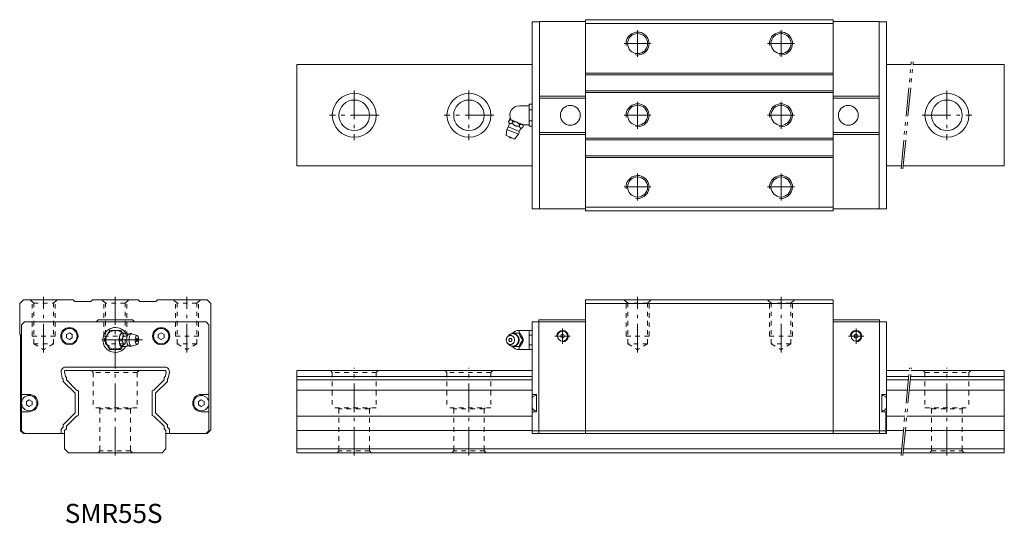
# Model space of a CAD drawing. Units: inches. Extents: x -50 to 465, y -37 to 226.
import ezdxf

# ---------------------------------------------------------------- set-up
doc = ezdxf.new("R2010")
doc.units = ezdxf.units.IN
for name, pattern in [('CENTER', [22.8, 15, -3, 1.8, -3]), ('DASHED', [4.8, 2.4, -2.4]), ('PHANTOM', [27.6, 15, -3, 1.8, -3, 1.8, -3])]:
    doc.linetypes.add(name, pattern=pattern)
doc.layers.add('Unnamed [1]', color=89, linetype='Continuous', lineweight=0)
doc.styles.add('CK_TEXT_STYLE_0141', font='Smooth', dxfattribs={"width": 0.75, "height": 10})

msp = doc.modelspace()

# ---------------------------------------------------------------- linework, layer by layer
at = {"layer": 'Unnamed [1]', "color": 4, "linetype": 'Continuous', "lineweight": 0}
for p, q in [((218, 225.4), (221.9, 225.4)), ((218, 127.6), (218, 225.4)), ((218.3, 225.4), (220.4, 225.4)), ((221.9, 225.5), (245.95, 225.5)), ((221.9, 127.5), (221.9, 225.5)), ((245.95, 226.5), (245.95, 126.5)), ((245.95, 226.5), (375.45, 226.5)), ((245.95, 224.5), (375.45, 224.5)), ((375.45, 226.5), (375.45, 126.5)), ((399.5, 225.5), (375.45, 225.5)), ((399.5, 127.5), (399.5, 225.5)), ((403.4, 225.4), (399.5, 225.4)), ((403.4, 127.6), (403.4, 225.4)), ((218, 203), (95, 203)), ((95, 150), (95, 203)), ((403.4, 203), (416.22, 203)), ((417.22, 203), (465, 203)), ((465, 150), (465, 203)), ((245.95, 198.5), (375.45, 198.5)), ((245.95, 197.7), (375.45, 197.7)), ((221.9, 186.5), (245.95, 186.5)), ((221.9, 185.5), (245.95, 185.5)), ((245.95, 189.3), (375.45, 189.3)), ((245.95, 188.5), (375.45, 188.5)), ((399.5, 186.5), (375.45, 186.5)), ((399.5, 185.5), (375.45, 185.5)), ((221.9, 167.5), (245.95, 167.5)), ((221.9, 166.5), (245.95, 166.5)), ((399.5, 167.5), (375.45, 167.5)), ((399.5, 166.5), (375.45, 166.5)), ((245.95, 164.5), (375.45, 164.5)), ((245.95, 163.7), (375.45, 163.7)), ((245.95, 155.3), (375.45, 155.3)), ((95, 150), (218, 150)), ((245.95, 154.5), (375.45, 154.5)), ((411.12, 150), (403.4, 150)), ((465, 150), (412.12, 150)), ((221.9, 127.6), (218, 127.6)), ((221.9, 127.5), (245.95, 127.5)), ((245.95, 128.5), (375.45, 128.5)), ((245.95, 126.5), (375.45, 126.5)), ((399.5, 127.5), (375.45, 127.5)), ((399.5, 127.6), (403.4, 127.6)), ((-48, 80), (-50, 78)), ((-50, 62), (-50, 78)), ((-48, 80), (-22, 80)), ((-22, 80), (-21.2, 79.2)), ((-12.8, 79.2), (-21.2, 79.2)), ((-12, 80), (-12.8, 79.2)), ((12, 80), (-12, 80)), ((12, 80), (12.8, 79.2)), ((12.8, 79.2), (21.2, 79.2)), ((22, 80), (21.2, 79.2)), ((48, 80), (22, 80)), ((48, 80), (50, 78)), ((50, 12), (50, 78)), ((245.95, 80), (375.45, 80)), ((245.95, 10.01), (245.95, 80)), ((245.95, 78), (375.45, 78)), ((375.45, 10.01), (375.45, 80)), ((-49, 67), (-47.5, 68.5)), ((-49, 11.5), (-49, 67)), ((-47.5, 68.5), (47.5, 68.5)), ((-10, 68.5), (-9, 69.5)), ((-9, 69.5), (9, 69.5)), ((9, 69.5), (10, 68.5)), ((47.5, 68.5), (49, 67)), ((49, 67), (49, 11.5)), ((218, 10.01), (218, 68.41)), ((218, 68.41), (221.6, 68.41)), ((221.6, 69.5), (221.6, 10.01)), ((221.6, 69.5), (245.95, 69.5)), ((221.6, 68.5), (245.95, 68.5)), ((399.8, 69.5), (375.45, 69.5)), ((375.45, 68.5), (399.8, 68.5)), ((399.8, 69.5), (399.8, 10.01)), ((403.4, 68.41), (399.8, 68.41)), ((403.4, 10.01), (403.4, 68.41)), ((-49.5, 61.5), (-50, 62)), ((-25.5, 61.87), (-24, 62.73)), ((-25.5, 61.87), (-25.5, 60.13)), ((-24, 62.73), (-22.5, 61.87)), ((-22.5, 61.87), (-22.5, 60.13)), ((22.5, 61.87), (24, 62.73)), ((22.5, 61.87), (22.5, 60.13)), ((24, 62.73), (25.5, 61.87)), ((25.5, 61.87), (25.5, 60.13)), ((-49.5, 11.5), (-49.5, 61.5)), ((-25.5, 60.13), (-24, 59.27)), ((-24, 59.27), (-22.5, 60.13)), ((22.5, 60.13), (24, 59.27)), ((24, 59.27), (25.5, 60.13)), ((-27.73, 39.09), (-28.26, 42.1)), ((-26.49, 42.41), (-26.06, 39.96)), ((26, 44.8), (-26, 44.8)), ((26, 43), (-26, 43)), ((26.2, 39.89), (26.64, 42.39)), ((27.73, 39.09), (28.27, 42.1)), ((218, 43), (95, 43)), ((95, 0), (95, 43)), ((403.4, 43), (415.25, 43)), ((416.26, 43), (465, 43)), ((465, 0), (465, 43)), ((-27.3, 38.65), (-27.73, 39.09)), ((-27.3, 37.35), (-27.3, 38.65)), ((-21.05, 31.1), (-27.3, 37.35)), ((-26.06, 39.96), (-25.5, 39.4)), ((-25.5, 39.4), (-25.5, 38.1)), ((-25.5, 38.1), (-20.2, 32.8)), ((25.5, 38.1), (20.2, 32.8)), ((21.05, 31.1), (27.3, 37.35)), ((26.06, 39.96), (25.5, 39.4)), ((25.5, 39.4), (25.5, 38.1)), ((27.3, 38.65), (27.73, 39.09)), ((27.3, 37.35), (27.3, 38.65)), ((218, 39.96), (95, 39.96)), ((218, 38.1), (95, 38.1)), ((403.4, 39.96), (414.96, 39.96)), ((403.4, 38.1), (414.78, 38.1)), ((415.79, 38.1), (465, 38.1)), ((415.97, 39.96), (465, 39.96)), ((-21.05, 20.9), (-21.05, 31.1)), ((-19.62, 32.64), (-20.2, 32.8)), ((-19.25, 19.84), (-19.25, 32.16)), ((19.25, 19.84), (19.25, 32.16)), ((19.62, 32.64), (20.2, 32.8)), ((21.05, 20.9), (21.05, 31.1)), ((218, 32.8), (95, 32.8)), ((403.4, 32.8), (414.27, 32.8)), ((415.28, 32.8), (465, 32.8)), ((-45, 30.5), (-48.9, 30.5)), ((-46.5, 26.87), (-45, 27.73)), ((-46.5, 26.87), (-46.5, 25.13)), ((-45, 27.73), (-43.5, 26.87)), ((-43.5, 26.87), (-43.5, 25.13)), ((43.5, 26.87), (45, 27.73)), ((43.5, 26.87), (43.5, 25.13)), ((45, 30.5), (49, 30.5)), ((45, 27.73), (46.5, 26.87)), ((46.5, 26.87), (46.5, 25.13)), ((218, 30.5), (220.4, 30.5)), ((218, 28), (218, 24)), ((220, 30), (220.4, 30)), ((220, 30), (220.4, 30)), ((220.4, 21.5), (220.4, 30.5)), ((401, 21.5), (401, 30.5)), ((401, 30.5), (403.4, 30.5)), ((401.4, 30), (401, 30)), ((-48.9, 21.5), (-45, 21.5)), ((-46.5, 25.13), (-45, 24.27)), ((-45, 24.27), (-43.5, 25.13)), ((-27.3, 14.65), (-21.05, 20.9)), ((27.3, 14.65), (21.05, 20.9)), ((43.5, 25.13), (45, 24.27)), ((45, 24.27), (46.5, 25.13)), ((49, 21.5), (45, 21.5)), ((218, 21.5), (220.4, 21.5)), ((220, 22), (220.4, 22)), ((401.4, 22), (401, 22)), ((401, 21.5), (403.4, 21.5)), ((403.1, 21.51), (403.1, 10.01)), ((-25.5, 13.9), (-20.2, 19.2)), ((-19.62, 19.36), (-20.2, 19.2)), ((19.62, 19.36), (20.2, 19.2)), ((25.5, 13.9), (20.2, 19.2)), ((218, 19.2), (95, 19.2)), ((403.4, 19.2), (412.96, 19.2)), ((413.97, 19.2), (465, 19.2)), ((-49.5, 11.5), (-48, 10)), ((-47.5, 10), (-49, 11.5)), ((-28.3, 12.35), (-27.3, 13.35)), ((-28.3, 10), (-28.3, 12.35)), ((-27.3, 13.35), (-27.3, 14.65)), ((-26.5, 11.6), (-25.5, 12.6)), ((-26.5, 2), (-26.5, 11.6)), ((-25.5, 12.6), (-25.5, 13.9)), ((25.5, 12.6), (25.5, 13.9)), ((26.5, 11.6), (25.5, 12.6)), ((26.5, 2), (26.5, 11.6)), ((27.3, 13.35), (27.3, 14.65)), ((28.3, 12.35), (27.3, 13.35)), ((28.3, 10), (28.3, 12.35)), ((49, 11.5), (47.5, 10)), ((50, 12), (48, 10)), ((218, 11.6), (95, 11.6)), ((218, 11.51), (403.4, 11.51)), ((403.4, 11.6), (412.23, 11.6)), ((413.24, 11.6), (465, 11.6)), ((-48, 10), (-26.5, 10)), ((26.5, 10), (48, 10)), ((218, 10.01), (403.4, 10.01)), ((-26.5, 2), (-24.5, 0)), ((24.5, 0), (-24.5, 0)), ((26.5, 2), (24.5, 0)), ((411.31, 2), (95, 2)), ((411.12, 0), (95, 0)), ((465, 0), (412.12, 0)), ((465, 2), (412.31, 2))]:
    msp.add_line(p, q, dxfattribs=at)
at = {"layer": 'Unnamed [1]', "color": 252, "linetype": 'CENTER', "lineweight": 0}
for p, q in [((273.2, 221), (273.2, 207)), ((348.2, 221), (348.2, 207)), ((266.2, 214), (280.2, 214)), ((341.2, 214), (355.2, 214)), ((125, 189.5), (125, 163.5)), ((185, 189.5), (185, 163.5)), ((435, 189.5), (435, 163.5)), ((273.2, 183.5), (273.2, 169.5)), ((348.2, 183.5), (348.2, 169.5)), ((138, 176.5), (112, 176.5)), ((198, 176.5), (172, 176.5)), ((266.2, 176.5), (280.2, 176.5)), ((341.2, 176.5), (355.2, 176.5)), ((422, 176.5), (448, 176.5)), ((273.2, 146), (273.2, 132)), ((348.2, 146), (348.2, 132)), ((266.2, 139), (280.2, 139)), ((341.2, 139), (355.2, 139)), ((-37.5, 52.4), (-37.5, 81.5)), ((0, -1.5), (0, 81.5)), ((37.5, 52.4), (37.5, 81.5)), ((273.2, 52.4), (273.2, 81.5)), ((348.2, 52.4), (348.2, 81.5)), ((233.95, 57.01), (233.95, 65.01)), ((387.45, 57.01), (387.45, 65.01)), ((8, 59), (-8, 59)), ((8, 59), (-8, 59)), ((8, 59), (14.24, 59)), ((237.95, 61.01), (229.95, 61.01)), ((383.45, 61.01), (391.45, 61.01)), ((125, -1.5), (125, 44.5)), ((185, -1.5), (185, 44.5)), ((435, -1.5), (435, 44.5))]:
    msp.add_line(p, q, dxfattribs=at)
at = {"layer": 'Unnamed [1]', "color": 252, "linetype": 'PHANTOM', "lineweight": 0}
for p, q in [((410.97, 148.5), (416.36, 204.5)), ((411.98, 148.5), (417.37, 204.5)), ((410.97, -1.5), (415.4, 44.5)), ((411.98, -1.5), (416.4, 44.5))]:
    msp.add_line(p, q, dxfattribs=at)
at = {"layer": 'Unnamed [1]', "color": 4, "linetype": 'Continuous', "lineweight": 0, "extrusion": (2.92311e-06, 0, 1)}
for p, q in [((216.51, 181.5, 0), (211.36, 181.5, 0)), ((216.51, 182.27, 0), (216.51, 170.73, 0)), ((216.51, 182.27, 0), (218, 182.27)), ((218, 182.27), (218, 170.73)), ((216.51, 179.39, 0), (218, 179.39)), ((205.66, 170.4, -0.2), (208.43, 169.25, -0.2)), ((205.71, 173.25, -0.2), (205.94, 173.8, -0.2)), ((207.12, 174.12, -0.2), (206.73, 174.29, -0.2)), ((207.12, 174.12, -0.2), (207.2, 174.09, -0.2)), ((209.89, 172.98, -0.2), (207.2, 174.09, -0.2)), ((207.58, 172.48, -0.2), (207.81, 173.03, -0.2)), ((209.89, 172.98, -0.2), (210.04, 172.92, -0.2)), ((212.73, 171.8, -0.2), (210.04, 172.92, -0.2)), ((211.31, 170.93, -0.2), (211.54, 171.48, -0.2)), ((212.73, 171.8, -0.2), (212.8, 171.77, -0.2)), ((213.2, 171.61, -0.2), (212.8, 171.77, -0.2)), ((213.18, 170.16, -0.2), (213.41, 170.71, -0.2)), ((216.51, 171.5, 0), (213.21, 171.5, 0)), ((216.51, 173.61, 0), (218, 173.61)), ((216.51, 170.73, 0), (218, 170.73)), ((204.5, 165.9, -0.2), (204.81, 169.13, -0.2)), ((204.5, 165.9, -0.2), (206.67, 165, -0.2)), ((204.81, 169.13, -0.2), (207.86, 167.87, -0.2)), ((206.67, 165, -0.2), (208.84, 164.1, -0.2)), ((207.86, 167.87, -0.2), (210.91, 166.6, -0.2)), ((208.43, 169.25, -0.2), (211.2, 168.11, -0.2)), ((210.91, 166.6, -0.2), (208.84, 164.1, -0.2)), ((-2.89, 63.99, -10.15), (-5.77, 59, -10.15)), ((2.9, 63.99, -10.16), (-2.89, 63.99, -10.16)), ((3.75, 62.5, -9.81), (2.9, 63.99, -10.16)), ((3.22, 62.5, 0), (3.31, 62.5, 0)), ((3.87, 62.5, 0), (3.31, 62.5, 0)), ((3.87, 62.5, 0), (5.51, 62.5, 0)), ((8.64, 62.27, 0), (11.45, 61.33, 0)), ((207.58, 62.5, 10.72), (211.31, 62.5, 10.72)), ((211.28, 64, 0), (211.28, 62.49, 3.58)), ((218, 64), (211.28, 64, 0)), ((211.31, 62.5, 10.72), (211.54, 62.5, 10.72)), ((216.51, 64, 0), (216.51, 54, 0)), ((218, 64), (218, 54)), ((-5.77, 59, -10.15), (-2.89, 54, -10.16)), ((2.22, 60.68, 0), (2.25, 60.82, 0)), ((2.25, 57.18, 0), (2.22, 57.32, 0)), ((3.09, 59, 0), (2.54, 59, 0)), ((11.45, 56.67, 0), (8.61, 55.72, 0)), ((204.7, 59, 10.72), (204.5, 59, 10.72)), ((205.06, 60.58, 10.72), (205.6, 61.22, 10.72)), ((205.6, 56.78, 10.72), (205.06, 57.42, 10.72)), ((212.73, 60.82, 10.72), (212.8, 60.68, 10.72)), ((212.8, 57.32, 10.72), (212.73, 57.18, 10.72)), ((213.18, 59, 10.72), (213.41, 59, 10.72)), ((218, 61.44, 4.36), (216.51, 61.44, 4.36)), ((-2.89, 54, -10.16), (2.89, 54, -10.15)), ((2.89, 54, -10.15), (3.75, 55.5, -9.81)), ((3.31, 55.5, 0), (3.22, 55.5, 0)), ((3.87, 55.5, 0), (3.31, 55.5, 0)), ((5.5, 55.5, 0), (3.87, 55.5, 0)), ((211.31, 55.5, 10.72), (207.58, 55.5, 10.72)), ((211.28, 54, 0), (211.28, 55.51, 3.58)), ((218, 54), (211.28, 54, 0)), ((211.31, 55.5, 10.72), (211.54, 55.5, 10.72)), ((218, 56.53, 4.35), (216.51, 56.53, 4.35))]:
    msp.add_line(p, q, dxfattribs=at)
at = {"layer": 'Unnamed [1]', "color": 252, "linetype": 'DASHED', "lineweight": 0}
for p, q in [((-42.65, 78.2), (-44.45, 80)), ((-43.5, 61), (-43.5, 79.05)), ((-42.65, 56.99), (-42.65, 78.2)), ((-42.65, 78.2), (-32.35, 78.2)), ((-32.35, 78.2), (-30.55, 80)), ((-32.35, 56.99), (-32.35, 78.2)), ((-31.5, 61), (-31.5, 79.05)), ((-5.15, 78.2), (-6.95, 80)), ((-6, 61), (-6, 79.05)), ((5.15, 78.2), (-5.15, 78.2)), ((-5.15, 56.99), (-5.15, 78.2)), ((5.15, 78.2), (6.95, 80)), ((5.15, 56.99), (5.15, 78.2)), ((6, 61), (6, 79.05)), ((32.35, 78.2), (30.55, 80)), ((31.5, 61), (31.5, 79.05)), ((42.65, 78.2), (32.35, 78.2)), ((32.35, 56.99), (32.35, 78.2)), ((42.65, 78.2), (44.45, 80)), ((42.65, 56.99), (42.65, 78.2)), ((43.5, 61), (43.5, 79.05)), ((268.05, 78.2), (266.25, 80)), ((267.2, 61), (267.2, 79.05)), ((278.35, 78.2), (268.05, 78.2)), ((268.05, 56.99), (268.05, 78.2)), ((278.35, 78.2), (280.15, 80)), ((278.35, 56.99), (278.35, 78.2)), ((279.2, 61), (279.2, 79.05)), ((343.05, 78.2), (341.25, 80)), ((342.2, 61), (342.2, 79.05)), ((353.35, 78.2), (343.05, 78.2)), ((343.05, 56.99), (343.05, 78.2)), ((353.35, 78.2), (355.15, 80)), ((353.35, 56.99), (353.35, 78.2)), ((354.2, 61), (354.2, 79.05)), ((-43.5, 61), (-31.5, 61)), ((-42.65, 56.99), (-37.5, 53.9)), ((-42.65, 56.99), (-32.35, 56.99)), ((-32.35, 56.99), (-37.5, 53.9)), ((6, 61), (-6, 61)), ((5.15, 56.99), (-5.15, 56.99)), ((-5.15, 56.99), (0, 53.9)), ((5.15, 56.99), (0, 53.9)), ((43.5, 61), (31.5, 61)), ((42.65, 56.99), (32.35, 56.99)), ((32.35, 56.99), (37.5, 53.9)), ((42.65, 56.99), (37.5, 53.9)), ((279.2, 61), (267.2, 61)), ((278.35, 56.99), (268.05, 56.99)), ((268.05, 56.99), (273.2, 53.9)), ((278.35, 56.99), (273.2, 53.9)), ((354.2, 61), (342.2, 61)), ((353.35, 56.99), (343.05, 56.99)), ((343.05, 56.99), (348.2, 53.9)), ((353.35, 56.99), (348.2, 53.9)), ((-11.5, 42), (-12.5, 43)), ((-11.5, 42), (-11.5, 23.5)), ((11.5, 42), (-11.5, 42)), ((11.5, 42), (12.5, 43)), ((11.5, 42), (11.5, 23.5)), ((113.5, 42), (112.5, 43)), ((113.5, 42), (113.5, 23.5)), ((136.5, 42), (113.5, 42)), ((136.5, 42), (137.5, 43)), ((136.5, 42), (136.5, 23.5)), ((173.5, 42), (172.5, 43)), ((173.5, 42), (173.5, 23.5)), ((196.5, 42), (173.5, 42)), ((196.5, 42), (197.5, 43)), ((196.5, 42), (196.5, 23.5)), ((423.5, 42), (422.5, 43)), ((423.5, 42), (423.5, 23.5)), ((423.5, 42), (446.5, 42)), ((446.5, 42), (447.5, 43)), ((446.5, 42), (446.5, 23.5)), ((11.5, 23.5), (-11.5, 23.5)), ((-8.5, 23.5), (-8, 23)), ((8, 23), (-8, 23)), ((-8, 23), (-8, 1)), ((8.5, 23.5), (8, 23)), ((8, 23), (8, 1)), ((136.5, 23.5), (113.5, 23.5)), ((116.5, 23.5), (117, 23)), ((133, 23), (117, 23)), ((117, 23), (117, 1)), ((133.5, 23.5), (133, 23)), ((133, 23), (133, 1)), ((196.5, 23.5), (173.5, 23.5)), ((176.5, 23.5), (177, 23)), ((193, 23), (177, 23)), ((177, 23), (177, 1)), ((193.5, 23.5), (193, 23)), ((193, 23), (193, 1)), ((423.5, 23.5), (446.5, 23.5)), ((426.5, 23.5), (427, 23)), ((427, 23), (443, 23)), ((427, 23), (427, 1)), ((443.5, 23.5), (443, 23)), ((443, 23), (443, 1)), ((-8, 1), (-9, 0)), ((8, 1), (-8, 1)), ((8, 1), (9, 0)), ((117, 1), (116, 0)), ((133, 1), (117, 1)), ((133, 1), (134, 0)), ((177, 1), (176, 0)), ((193, 1), (177, 1)), ((193, 1), (194, 0)), ((427, 1), (426, 0)), ((427, 1), (443, 1)), ((443, 1), (444, 0))]:
    msp.add_line(p, q, dxfattribs=at)
at = {"layer": 'Unnamed [1]', "color": 4, "linetype": 'Continuous', "lineweight": 0, "extrusion": (-2.92311e-06, 0, -1)}
for points, elevation in [([(-205.71, 173.25), (-205.74, 173.16), (-205.78, 173.07), (-205.81, 172.99), (-205.84, 172.9), (-205.88, 172.81), (-205.91, 172.73), (-205.95, 172.65), (-205.99, 172.57), (-206.03, 172.5), (-206.05, 172.45), (-206.08, 172.41), (-206.11, 172.37), (-206.14, 172.34), (-206.17, 172.3), (-206.2, 172.27), (-206.24, 172.24), (-206.27, 172.21), (-206.31, 172.19), (-206.35, 172.17), (-206.39, 172.16), (-206.43, 172.15), (-206.47, 172.14), (-206.52, 172.13), (-206.56, 172.13), (-206.61, 172.13), (-206.66, 172.13), (-206.71, 172.14), (-206.8, 172.16), (-206.89, 172.19), (-206.99, 172.22), (-207.09, 172.25), (-207.18, 172.29), (-207.28, 172.34), (-207.38, 172.38), (-207.48, 172.43), (-207.58, 172.48)], 0.2), ([(-207.81, 173.03), (-207.78, 173.12), (-207.74, 173.21), (-207.71, 173.29), (-207.68, 173.38), (-207.65, 173.47), (-207.61, 173.55), (-207.57, 173.63), (-207.53, 173.71), (-207.49, 173.78), (-207.47, 173.83), (-207.44, 173.87), (-207.41, 173.91), (-207.38, 173.94), (-207.35, 173.98), (-207.32, 174.01), (-207.28, 174.04), (-207.25, 174.06), (-207.21, 174.09), (-207.21, 174.09), (-207.21, 174.09), (-207.21, 174.09), (-207.21, 174.09), (-207.2, 174.09), (-207.2, 174.09), (-207.2, 174.09), (-207.2, 174.09), (-207.2, 174.09)], 0.2), ([(-207.58, 172.48), (-207.73, 172.28), (-207.89, 172.09), (-208.05, 171.9), (-208.22, 171.71), (-208.4, 171.53), (-208.58, 171.37), (-208.77, 171.22), (-208.97, 171.1), (-209.19, 171), (-209.42, 170.92), (-209.65, 170.87), (-209.88, 170.84), (-210.12, 170.83), (-210.36, 170.84), (-210.6, 170.85), (-210.83, 170.88), (-211.07, 170.9), (-211.31, 170.93)], 0.2), ([(-211.31, 170.93), (-211.34, 170.84), (-211.38, 170.75), (-211.41, 170.67), (-211.44, 170.58), (-211.48, 170.49), (-211.51, 170.41), (-211.55, 170.33), (-211.59, 170.25), (-211.63, 170.18), (-211.65, 170.13), (-211.68, 170.09), (-211.71, 170.05), (-211.74, 170.02), (-211.77, 169.98), (-211.8, 169.95), (-211.84, 169.92), (-211.87, 169.89), (-211.91, 169.87), (-211.95, 169.85), (-211.99, 169.84), (-212.03, 169.83), (-212.07, 169.82), (-212.12, 169.81), (-212.16, 169.81), (-212.21, 169.81), (-212.26, 169.81), (-212.31, 169.82), (-212.4, 169.84), (-212.49, 169.87), (-212.59, 169.9), (-212.69, 169.93), (-212.79, 169.98), (-212.88, 170.02), (-212.98, 170.06), (-213.08, 170.11), (-213.18, 170.16)], 0.2), ([(-213.41, 170.71), (-213.38, 170.78), (-213.36, 170.85), (-213.33, 170.92), (-213.3, 170.99), (-213.28, 171.06), (-213.25, 171.13), (-213.22, 171.2), (-213.19, 171.27), (-213.16, 171.33), (-213.13, 171.39), (-213.1, 171.46), (-213.06, 171.51), (-213.02, 171.57), (-212.98, 171.62), (-212.94, 171.67), (-212.9, 171.71), (-212.85, 171.74), (-212.8, 171.77)], 0.2), ([(-207.86, 62.3), (-208.4, 62.25), (-208.61, 62.2), (-208.82, 62.13), (-209.03, 62.04), (-209.24, 61.94), (-209.44, 61.82), (-209.64, 61.68), (-209.82, 61.52), (-210, 61.35), (-210.16, 61.16), (-210.31, 60.96), (-210.48, 60.68), (-210.63, 60.38), (-210.74, 60.08), (-210.82, 59.77), (-210.88, 59.47), (-210.9, 59.17), (-210.9, 58.89), (-210.89, 58.61), (-210.83, 58.27), (-210.75, 57.96), (-210.65, 57.68), (-210.54, 57.43), (-210.37, 57.14), (-210.2, 56.89), (-210.03, 56.69), (-209.81, 56.46), (-209.6, 56.29), (-209.41, 56.16), (-209.19, 56.03), (-208.93, 55.91), (-208.72, 55.83), (-208.5, 55.77), (-208.28, 55.73), (-208.04, 55.7), (-207.86, 55.7), (-207.86, 55.7), (-207.36, 55.74), (-207.14, 55.79), (-206.87, 55.88), (-206.64, 55.97), (-206.39, 56.1), (-206.2, 56.23), (-206, 56.38), (-205.77, 56.59), (-205.6, 56.78)], -10.72), ([(-212.73, 60.82), (-212.67, 60.92), (-212.61, 61.02), (-212.55, 61.12), (-212.49, 61.22), (-212.42, 61.31), (-212.36, 61.41), (-212.29, 61.5), (-212.23, 61.6), (-212.16, 61.69), (-212.09, 61.78), (-212.02, 61.87), (-211.95, 61.96), (-211.89, 62.05), (-211.82, 62.14), (-211.75, 62.23), (-211.68, 62.32), (-211.61, 62.41), (-211.54, 62.5)], -10.72), ([(-206.67, 56.65), (-206.28, 56.69), (-206.08, 56.74), (-205.88, 56.81), (-205.68, 56.91), (-205.49, 57.03), (-205.31, 57.17), (-205.14, 57.33), (-204.99, 57.51), (-204.86, 57.71), (-204.74, 57.92), (-204.65, 58.13), (-204.58, 58.35), (-204.53, 58.64), (-204.5, 58.92), (-204.51, 59.19), (-204.54, 59.44), (-204.59, 59.67), (-204.68, 59.94), (-204.79, 60.18), (-204.91, 60.38), (-205.08, 60.6), (-205.24, 60.76), (-205.39, 60.9), (-205.57, 61.03), (-205.79, 61.15), (-205.96, 61.22), (-206.14, 61.28), (-206.32, 61.32), (-206.52, 61.34), (-206.67, 61.35), (-206.67, 61.35), (-207.06, 61.31), (-207.26, 61.26), (-207.46, 61.19), (-207.66, 61.09), (-207.85, 60.97), (-208.03, 60.83), (-208.2, 60.67), (-208.35, 60.48), (-208.49, 60.29), (-208.6, 60.08), (-208.69, 59.87), (-208.76, 59.65), (-208.82, 59.36), (-208.84, 59.08), (-208.83, 58.81), (-208.8, 58.56), (-208.75, 58.33), (-208.66, 58.05), (-208.55, 57.82), (-208.43, 57.62), (-208.26, 57.4), (-208.1, 57.23), (-207.95, 57.1), (-207.77, 56.97), (-207.55, 56.85), (-207.38, 56.78), (-207.2, 56.72), (-207.02, 56.68), (-206.82, 56.65), (-206.67, 56.65)], -10.72), ([(-206.67, 58.17), (-206.42, 58.22), (-206.29, 58.28), (-206.18, 58.37), (-206.08, 58.48), (-206, 58.61), (-205.94, 58.74), (-205.91, 58.88), (-205.91, 59.06), (-205.93, 59.21), (-205.98, 59.35), (-206.05, 59.48), (-206.13, 59.58), (-206.23, 59.68), (-206.34, 59.75), (-206.46, 59.79), (-206.58, 59.82), (-206.67, 59.83), (-206.67, 59.83), (-206.92, 59.78), (-207.05, 59.72), (-207.17, 59.63), (-207.27, 59.52), (-207.35, 59.39), (-207.4, 59.25), (-207.43, 59.12), (-207.44, 58.94), (-207.41, 58.78), (-207.37, 58.65), (-207.29, 58.51), (-207.21, 58.41), (-207.11, 58.32), (-207, 58.25), (-206.89, 58.2), (-206.76, 58.18), (-206.67, 58.17)], -10.72), ([(-211.22, 59), (-211.22, 58.95), (-211.22, 58.9), (-211.22, 58.85), (-211.22, 58.8), (-211.21, 58.75), (-211.21, 58.7), (-211.2, 58.65), (-211.2, 58.59), (-211.19, 58.54), (-211.18, 58.49), (-211.18, 58.44), (-211.17, 58.39), (-211.16, 58.33), (-211.14, 58.28), (-211.13, 58.23), (-211.12, 58.18), (-211.11, 58.13), (-211.09, 58.07), (-211.08, 58.02), (-211.06, 57.97), (-211.05, 57.92), (-211.03, 57.87), (-211.01, 57.82), (-210.99, 57.77), (-210.97, 57.72), (-210.95, 57.67), (-210.93, 57.62), (-210.91, 57.57), (-210.88, 57.52), (-210.86, 57.48), (-210.83, 57.43), (-210.81, 57.38), (-210.78, 57.33), (-210.76, 57.29), (-210.73, 57.24), (-210.7, 57.2), (-210.67, 57.15), (-210.64, 57.11), (-210.61, 57.06), (-210.58, 57.02), (-210.55, 56.98), (-210.52, 56.93), (-210.48, 56.89), (-210.45, 56.85), (-210.41, 56.81), (-210.38, 56.77), (-210.34, 56.73), (-210.31, 56.69), (-210.27, 56.65), (-210.23, 56.61), (-210.19, 56.58), (-210.15, 56.54), (-210.11, 56.5), (-210.07, 56.47), (-210.03, 56.43), (-209.99, 56.4), (-209.95, 56.37), (-209.91, 56.33), (-209.87, 56.3), (-209.82, 56.27), (-209.78, 56.24), (-209.74, 56.21), (-209.69, 56.18), (-209.65, 56.15), (-209.6, 56.13), (-209.55, 56.1), (-209.51, 56.08), (-209.46, 56.05), (-209.41, 56.03), (-209.37, 56), (-209.32, 55.98), (-209.27, 55.96), (-209.22, 55.94), (-209.17, 55.92), (-209.13, 55.9), (-209.08, 55.88), (-209.03, 55.86), (-208.98, 55.84), (-208.93, 55.83), (-208.88, 55.81), (-208.83, 55.8), (-208.77, 55.78), (-208.72, 55.77), (-208.67, 55.76), (-208.62, 55.75), (-208.57, 55.74), (-208.52, 55.73), (-208.47, 55.72), (-208.42, 55.71), (-208.36, 55.71), (-208.31, 55.7), (-208.26, 55.69), (-208.21, 55.69), (-208.16, 55.69), (-208.1, 55.68), (-208.05, 55.68), (-208, 55.68), (-207.95, 55.68), (-207.9, 55.68), (-207.84, 55.68), (-207.79, 55.69), (-207.74, 55.69), (-207.69, 55.69), (-207.64, 55.7), (-207.59, 55.71), (-207.54, 55.71), (-207.48, 55.72), (-207.43, 55.73), (-207.4, 55.73), (-207.37, 55.74), (-207.34, 55.74), (-207.31, 55.75), (-207.28, 55.75), (-207.25, 55.76), (-207.22, 55.77), (-207.19, 55.77), (-207.16, 55.78)], -10.72), ([(-211.54, 55.5), (-211.63, 55.61), (-211.71, 55.72), (-211.8, 55.83), (-211.88, 55.94), (-211.97, 56.05), (-212.05, 56.16), (-212.13, 56.27), (-212.22, 56.39), (-212.3, 56.5), (-212.35, 56.57), (-212.39, 56.64), (-212.44, 56.72), (-212.49, 56.79), (-212.54, 56.86), (-212.58, 56.93), (-212.63, 57.01), (-212.67, 57.08), (-212.71, 57.15), (-212.71, 57.16), (-212.71, 57.16), (-212.72, 57.16), (-212.72, 57.17), (-212.72, 57.17), (-212.72, 57.17), (-212.72, 57.17), (-212.72, 57.18), (-212.73, 57.18)], -10.72), ([(-213.41, 59), (-213.38, 59.09), (-213.36, 59.18), (-213.33, 59.26), (-213.3, 59.35), (-213.28, 59.44), (-213.25, 59.53), (-213.22, 59.62), (-213.19, 59.71), (-213.16, 59.81), (-213.13, 59.9), (-213.1, 59.99), (-213.06, 60.09), (-213.02, 60.18), (-212.98, 60.28), (-212.94, 60.38), (-212.9, 60.48), (-212.85, 60.58), (-212.8, 60.68)], -10.72), ([(-212.8, 57.32), (-212.83, 57.38), (-212.86, 57.43), (-212.88, 57.49), (-212.91, 57.55), (-212.94, 57.6), (-212.96, 57.66), (-212.98, 57.71), (-213.01, 57.77), (-213.03, 57.82), (-213.08, 57.96), (-213.13, 58.09), (-213.18, 58.23), (-213.22, 58.36), (-213.26, 58.49), (-213.3, 58.62), (-213.34, 58.74), (-213.37, 58.87), (-213.41, 59)], -10.72), ([(-207.08, 55.8), (-207.07, 55.81), (-207.06, 55.81), (-207.05, 55.81), (-207.04, 55.82), (-207.02, 55.82), (-207.01, 55.83), (-207, 55.83), (-206.99, 55.83), (-206.98, 55.84), (-206.98, 55.84), (-206.98, 55.84), (-206.97, 55.84), (-206.97, 55.84), (-206.97, 55.84), (-206.97, 55.84), (-206.97, 55.84), (-206.96, 55.85), (-206.96, 55.85)], -10.72)]:
    msp.add_lwpolyline(points, dxfattribs=dict(at, elevation=elevation))
at = {"layer": 'Unnamed [1]', "color": 4, "linetype": 'Continuous', "lineweight": 0, "extrusion": (2.92311e-06, 0, 1)}
for points, elevation in [([(207.12, 174.12), (207.09, 174.13), (207.06, 174.14), (207.03, 174.15), (206.99, 174.15), (206.96, 174.15), (206.92, 174.15), (206.89, 174.15), (206.85, 174.14), (206.82, 174.14), (206.72, 174.12), (206.63, 174.09), (206.53, 174.06), (206.43, 174.02), (206.34, 173.98), (206.24, 173.94), (206.14, 173.9), (206.04, 173.85), (205.94, 173.8)], -0.2), ([(209.89, 172.98), (209.83, 173), (209.76, 173.02), (209.7, 173.04), (209.63, 173.05), (209.57, 173.07), (209.51, 173.08), (209.44, 173.09), (209.37, 173.1), (209.31, 173.1), (209.14, 173.12), (208.98, 173.12), (208.81, 173.12), (208.64, 173.11), (208.48, 173.1), (208.31, 173.08), (208.14, 173.07), (207.97, 173.05), (207.81, 173.03)], -0.2), ([(211.54, 171.48), (211.45, 171.6), (211.36, 171.71), (211.27, 171.82), (211.18, 171.93), (211.09, 172.04), (210.99, 172.15), (210.89, 172.25), (210.79, 172.36), (210.69, 172.46), (210.63, 172.52), (210.56, 172.57), (210.5, 172.63), (210.43, 172.68), (210.36, 172.73), (210.29, 172.78), (210.21, 172.82), (210.14, 172.87), (210.06, 172.91), (210.06, 172.91), (210.06, 172.91), (210.05, 172.91), (210.05, 172.91), (210.05, 172.91), (210.05, 172.91), (210.04, 172.92), (210.04, 172.92), (210.04, 172.92)], -0.2), ([(212.73, 171.8), (212.67, 171.82), (212.61, 171.83), (212.55, 171.83), (212.49, 171.83), (212.42, 171.82), (212.36, 171.81), (212.29, 171.79), (212.23, 171.77), (212.16, 171.75), (212.09, 171.72), (212.02, 171.7), (211.95, 171.67), (211.89, 171.64), (211.82, 171.61), (211.75, 171.58), (211.68, 171.55), (211.61, 171.52), (211.54, 171.48)], -0.2), ([(205.6, 61.22), (205.99, 61.6), (206.19, 61.76), (206.43, 61.91), (206.64, 62.02), (206.88, 62.12), (207.13, 62.2), (207.37, 62.26), (207.59, 62.29), (207.86, 62.3)], 10.72), ([(207.39, 62.26), (207.41, 62.28), (207.43, 62.31), (207.45, 62.34), (207.47, 62.36), (207.5, 62.39), (207.52, 62.42), (207.54, 62.44), (207.56, 62.47), (207.58, 62.5)], 10.72), ([(207.39, 62.26), (207.42, 62.27), (207.45, 62.28), (207.48, 62.28), (207.51, 62.28), (207.54, 62.29), (207.57, 62.29), (207.6, 62.3), (207.63, 62.3), (207.66, 62.3), (207.71, 62.31), (207.76, 62.31), (207.81, 62.31), (207.86, 62.31), (207.92, 62.32), (207.97, 62.32), (208.02, 62.32), (208.07, 62.31), (208.12, 62.31), (208.18, 62.31), (208.23, 62.31), (208.28, 62.3), (208.33, 62.3), (208.38, 62.29), (208.43, 62.28), (208.48, 62.27), (208.54, 62.27), (208.59, 62.26), (208.64, 62.25), (208.69, 62.23), (208.74, 62.22), (208.79, 62.21), (208.84, 62.2), (208.89, 62.18), (208.94, 62.17), (208.99, 62.15), (209.03, 62.13), (209.08, 62.12), (209.13, 62.1), (209.18, 62.08), (209.23, 62.06), (209.27, 62.04), (209.32, 62.02), (209.37, 62), (209.41, 61.97), (209.46, 61.95), (209.5, 61.92), (209.55, 61.9), (209.59, 61.87), (209.64, 61.85), (209.68, 61.82), (209.72, 61.79), (209.77, 61.76), (209.81, 61.74), (209.85, 61.71), (209.89, 61.67), (209.93, 61.64), (209.97, 61.61), (210.01, 61.58), (210.05, 61.55), (210.09, 61.51), (210.13, 61.48), (210.17, 61.44), (210.21, 61.41), (210.24, 61.37), (210.28, 61.33), (210.32, 61.3), (210.35, 61.26), (210.39, 61.22), (210.42, 61.18), (210.45, 61.14), (210.48, 61.1), (210.52, 61.06), (210.55, 61.02), (210.58, 60.98), (210.61, 60.94), (210.64, 60.89), (210.67, 60.85), (210.7, 60.81), (210.72, 60.76), (210.75, 60.72), (210.78, 60.67), (210.8, 60.63), (210.83, 60.58), (210.85, 60.54), (210.87, 60.49), (210.9, 60.44), (210.92, 60.4), (210.94, 60.35), (210.96, 60.3), (210.98, 60.25), (211, 60.2), (211.02, 60.15), (211.04, 60.11), (211.05, 60.06), (211.07, 60.01), (211.08, 59.96), (211.1, 59.9), (211.11, 59.85), (211.12, 59.8), (211.14, 59.75), (211.15, 59.7), (211.16, 59.65), (211.17, 59.6), (211.18, 59.54), (211.19, 59.49), (211.19, 59.44), (211.2, 59.39), (211.2, 59.34), (211.21, 59.3), (211.21, 59.26), (211.21, 59.22), (211.22, 59.19), (211.22, 59.15), (211.22, 59.11), (211.22, 59.07), (211.22, 59.04), (211.22, 59)], 10.72), ([(211.31, 62.5), (211.34, 62.39), (211.38, 62.28), (211.41, 62.17), (211.44, 62.06), (211.48, 61.95), (211.51, 61.84), (211.55, 61.72), (211.59, 61.61), (211.63, 61.49), (211.65, 61.42), (211.68, 61.35), (211.71, 61.28), (211.74, 61.21), (211.77, 61.14), (211.8, 61.06), (211.84, 60.99), (211.87, 60.92), (211.91, 60.84), (211.95, 60.77), (211.99, 60.69), (212.03, 60.62), (212.07, 60.54), (212.12, 60.47), (212.16, 60.39), (212.21, 60.32), (212.26, 60.25), (212.31, 60.17), (212.4, 60.04), (212.49, 59.9), (212.59, 59.77), (212.69, 59.64), (212.79, 59.51), (212.88, 59.38), (212.98, 59.25), (213.08, 59.13), (213.18, 59)], 10.72), ([(213.18, 59), (213.1, 58.89), (213.01, 58.78), (212.93, 58.67), (212.84, 58.56), (212.76, 58.45), (212.67, 58.34), (212.59, 58.22), (212.51, 58.11), (212.42, 57.99), (212.38, 57.92), (212.33, 57.85), (212.28, 57.78), (212.23, 57.71), (212.19, 57.64), (212.14, 57.56), (212.1, 57.49), (212.05, 57.42), (212.01, 57.34), (211.97, 57.27), (211.93, 57.19), (211.89, 57.12), (211.85, 57.04), (211.82, 56.97), (211.79, 56.89), (211.75, 56.82), (211.72, 56.75), (211.69, 56.67), (211.64, 56.54), (211.59, 56.4), (211.55, 56.27), (211.5, 56.14), (211.46, 56.01), (211.42, 55.88), (211.39, 55.75), (211.35, 55.63), (211.31, 55.5)], 10.72), ([(207.58, 55.5), (207.56, 55.53), (207.54, 55.55), (207.52, 55.58), (207.5, 55.6), (207.48, 55.63), (207.46, 55.66), (207.44, 55.68), (207.42, 55.71), (207.4, 55.74)], 10.72)]:
    msp.add_lwpolyline(points, dxfattribs=dict(at, elevation=elevation))
for points in [[(3.31, 62.5), (3.23, 62.39), (3.14, 62.28), (3.05, 62.17), (2.96, 62.06), (2.88, 61.95), (2.79, 61.84), (2.71, 61.73), (2.64, 61.61), (2.56, 61.5), (2.52, 61.43), (2.48, 61.35), (2.44, 61.28), (2.4, 61.21), (2.37, 61.14), (2.33, 61.07), (2.31, 60.99), (2.28, 60.92), (2.26, 60.84), (2.26, 60.84), (2.26, 60.84), (2.25, 60.84), (2.25, 60.83), (2.25, 60.83), (2.25, 60.83), (2.25, 60.83), (2.25, 60.82), (2.25, 60.82)], [(3.09, 62.41), (2.96, 62.31), (2.84, 62.19), (2.73, 62.04), (2.63, 61.87), (2.53, 61.68), (2.45, 61.48), (2.37, 61.26), (2.31, 61.04), (2.25, 60.82)], [(6.82, 61.91), (6.62, 61.73), (6.5, 61.58), (6.41, 61.41), (6.3, 61.18), (6.2, 60.89), (6.1, 60.53), (6.03, 60.13), (5.98, 59.75), (5.95, 59.41), (5.94, 59.1), (5.94, 59), (5.94, 59), (5.96, 58.46), (5.99, 58.11), (6.06, 57.7), (6.13, 57.35), (6.21, 57.06), (6.32, 56.77), (6.42, 56.56), (6.54, 56.37), (6.65, 56.23), (6.74, 56.14)], [(6.81, 61.91), (6.82, 61.91), (6.82, 61.92), (6.83, 61.92), (6.83, 61.92), (6.84, 61.92), (6.84, 61.93), (6.85, 61.93), (6.85, 61.93), (6.85, 61.94), (6.89, 61.96), (6.93, 61.98), (6.97, 62.01), (7, 62.03), (7.04, 62.05), (7.08, 62.06), (7.12, 62.08), (7.16, 62.1), (7.2, 62.12), (7.25, 62.13), (7.29, 62.15), (7.33, 62.16), (7.37, 62.18), (7.41, 62.19), (7.45, 62.21), (7.49, 62.22), (7.54, 62.23), (7.58, 62.24), (7.62, 62.25), (7.67, 62.26), (7.71, 62.27), (7.75, 62.28), (7.79, 62.28), (7.84, 62.29), (7.88, 62.3), (7.93, 62.3), (7.97, 62.31), (8.02, 62.31), (8.07, 62.32), (8.11, 62.32), (8.16, 62.32), (8.21, 62.32), (8.26, 62.32), (8.3, 62.32), (8.35, 62.31), (8.4, 62.31), (8.41, 62.31), (8.43, 62.31), (8.45, 62.3), (8.46, 62.3), (8.48, 62.3)], [(8.48, 62.3), (8.27, 62.26), (8.14, 62.18), (8.03, 62.09), (7.93, 61.97), (7.81, 61.8), (7.71, 61.61), (7.59, 61.36), (7.48, 61.04), (7.38, 60.65), (7.3, 60.22), (7.25, 59.81), (7.22, 59.45), (7.21, 59.11), (7.21, 59), (7.21, 59), (7.24, 58.36), (7.27, 58.01), (7.32, 57.67), (7.4, 57.27), (7.5, 56.91), (7.6, 56.62), (7.71, 56.39), (7.81, 56.2), (7.9, 56.06), (8.02, 55.92), (8.13, 55.83), (8.24, 55.76), (8.37, 55.71), (8.48, 55.7)], [(8.64, 62.27), (8.62, 62.28), (8.6, 62.28), (8.58, 62.29), (8.57, 62.29), (8.55, 62.29), (8.53, 62.3), (8.51, 62.3), (8.49, 62.3), (8.48, 62.3)], [(2.22, 60.68), (2.18, 60.47), (2.15, 60.27), (2.12, 60.07), (2.1, 59.88), (2.08, 59.69), (2.07, 59.51), (2.06, 59.33), (2.06, 59.16), (2.05, 59), (2.05, 59), (2.06, 58.84), (2.06, 58.67), (2.07, 58.49), (2.08, 58.31), (2.1, 58.12), (2.12, 57.93), (2.15, 57.73), (2.18, 57.53), (2.22, 57.32)], [(2.22, 60.68), (2.21, 60.62), (2.2, 60.57), (2.2, 60.51), (2.2, 60.45), (2.19, 60.4), (2.19, 60.34), (2.2, 60.29), (2.2, 60.23), (2.21, 60.18), (2.22, 60.04), (2.25, 59.9), (2.28, 59.77), (2.32, 59.64), (2.36, 59.51), (2.4, 59.38), (2.45, 59.25), (2.49, 59.13), (2.54, 59)], [(2.54, 59), (2.51, 58.91), (2.48, 58.82), (2.44, 58.73), (2.41, 58.65), (2.38, 58.56), (2.35, 58.47), (2.33, 58.38), (2.3, 58.28), (2.28, 58.19), (2.25, 58.1), (2.23, 58.01), (2.22, 57.91), (2.21, 57.82), (2.2, 57.72), (2.19, 57.62), (2.2, 57.52), (2.2, 57.42), (2.22, 57.32)], [(2.25, 57.18), (2.28, 57.08), (2.32, 56.98), (2.36, 56.88), (2.4, 56.78), (2.45, 56.69), (2.51, 56.59), (2.57, 56.5), (2.63, 56.4), (2.69, 56.31), (2.75, 56.22), (2.82, 56.13), (2.89, 56.04), (2.96, 55.95), (3.03, 55.86), (3.1, 55.77), (3.17, 55.68), (3.24, 55.59), (3.31, 55.5)], [(2.25, 57.18), (2.31, 56.96), (2.37, 56.74), (2.45, 56.52), (2.53, 56.32), (2.63, 56.13), (2.73, 55.96), (2.84, 55.81), (2.96, 55.69), (3.11, 55.58)], [(12.24, 59), (12.21, 59.57), (12.18, 59.86), (12.1, 60.24), (12.03, 60.51), (11.94, 60.74), (11.84, 60.95), (11.74, 61.11), (11.65, 61.2), (11.57, 61.27), (11.49, 61.32), (11.38, 61.35), (11.28, 61.34), (11.18, 61.31), (11.09, 61.26), (10.99, 61.16), (10.89, 61.04), (10.79, 60.87), (10.69, 60.63), (10.6, 60.32), (10.52, 59.98), (10.48, 59.65), (10.45, 59.36), (10.44, 59.08), (10.44, 59), (10.44, 59), (10.47, 58.43), (10.5, 58.14), (10.58, 57.76), (10.65, 57.49), (10.74, 57.26), (10.84, 57.05), (10.94, 56.89), (11.02, 56.8), (11.11, 56.73), (11.19, 56.68), (11.3, 56.65), (11.4, 56.66), (11.5, 56.69), (11.59, 56.74), (11.69, 56.84), (11.79, 56.96), (11.89, 57.13), (11.99, 57.37), (12.08, 57.68), (12.16, 58.02), (12.2, 58.35), (12.23, 58.64), (12.24, 58.92), (12.24, 59)], [(11.54, 59.65), (11.44, 59.79), (11.38, 59.82), (11.33, 59.83), (11.27, 59.81), (11.22, 59.77), (11.16, 59.69), (11.11, 59.57), (11.06, 59.38), (11.03, 59.21), (11.02, 59.05), (11.02, 59), (11.02, 59), (11.02, 58.9), (11.03, 58.8), (11.05, 58.68), (11.07, 58.56), (11.1, 58.44), (11.15, 58.34), (11.21, 58.25), (11.27, 58.19), (11.34, 58.17)], [(3.22, 55.5), (3.22, 55.5), (3.22, 55.51), (3.21, 55.51), (3.21, 55.51), (3.21, 55.51), (3.2, 55.52), (3.2, 55.52), (3.2, 55.52), (3.19, 55.52), (3.19, 55.53), (3.18, 55.53), (3.18, 55.53), (3.18, 55.54), (3.17, 55.54), (3.17, 55.54), (3.16, 55.54), (3.16, 55.55), (3.15, 55.55), (3.15, 55.55), (3.15, 55.56), (3.14, 55.56), (3.14, 55.56), (3.13, 55.56), (3.13, 55.57), (3.12, 55.57), (3.12, 55.57), (3.11, 55.57), (3.11, 55.58), (3.11, 55.58)], [(6.98, 55.99), (6.97, 55.99), (6.96, 55.99), (6.95, 55.99), (6.94, 55.99), (6.93, 55.99), (6.92, 55.99), (6.91, 55.99), (6.9, 55.99), (6.89, 55.99), (6.84, 55.99), (6.79, 55.98), (6.75, 55.98), (6.7, 55.97), (6.65, 55.96), (6.6, 55.96), (6.55, 55.95), (6.51, 55.94), (6.46, 55.93), (6.42, 55.92), (6.37, 55.9), (6.33, 55.89), (6.29, 55.88), (6.24, 55.87), (6.2, 55.85), (6.16, 55.84), (6.12, 55.82), (6.08, 55.81), (6.04, 55.79), (6, 55.78), (5.97, 55.76), (5.93, 55.75), (5.89, 55.73), (5.86, 55.71), (5.83, 55.7), (5.79, 55.68), (5.76, 55.66), (5.73, 55.64), (5.7, 55.63), (5.67, 55.61), (5.64, 55.59), (5.61, 55.57), (5.58, 55.56), (5.56, 55.54), (5.53, 55.52), (5.51, 55.5), (5.51, 55.5), (5.51, 55.5), (5.5, 55.5), (5.5, 55.5)]]:
    msp.add_lwpolyline(points, dxfattribs=at)
at = {"layer": 'Unnamed [1]', "color": 4, "linetype": 'Continuous', "lineweight": 0, "extrusion": (-2.92311e-06, 0, -1)}
for points in [[(-3.07, 62.4), (-3.08, 62.41), (-3.08, 62.41), (-3.09, 62.41), (-3.09, 62.42), (-3.1, 62.42), (-3.1, 62.42), (-3.11, 62.42), (-3.12, 62.43), (-3.12, 62.43), (-3.13, 62.43), (-3.13, 62.44), (-3.13, 62.44), (-3.14, 62.44), (-3.14, 62.44), (-3.15, 62.45), (-3.15, 62.45), (-3.16, 62.45), (-3.16, 62.46), (-3.17, 62.46), (-3.17, 62.46), (-3.18, 62.46), (-3.18, 62.47), (-3.18, 62.47), (-3.19, 62.47), (-3.19, 62.48), (-3.2, 62.48), (-3.2, 62.48), (-3.2, 62.49), (-3.21, 62.49), (-3.21, 62.49), (-3.21, 62.49), (-3.22, 62.5), (-3.22, 62.5)], [(-3.09, 59), (-3.18, 59.11), (-3.27, 59.22), (-3.36, 59.33), (-3.44, 59.44), (-3.53, 59.55), (-3.61, 59.66), (-3.69, 59.77), (-3.77, 59.89), (-3.85, 60), (-3.89, 60.07), (-3.93, 60.15), (-3.97, 60.22), (-4.01, 60.29), (-4.04, 60.36), (-4.07, 60.43), (-4.1, 60.51), (-4.13, 60.58), (-4.15, 60.66), (-4.17, 60.73), (-4.19, 60.81), (-4.2, 60.88), (-4.21, 60.96), (-4.21, 61.03), (-4.21, 61.11), (-4.21, 61.18), (-4.21, 61.25), (-4.2, 61.32), (-4.18, 61.46), (-4.16, 61.6), (-4.13, 61.73), (-4.09, 61.86), (-4.05, 61.99), (-4, 62.12), (-3.96, 62.25), (-3.91, 62.37), (-3.87, 62.5)], [(-5.51, 62.5), (-5.52, 62.49), (-5.53, 62.48), (-5.54, 62.47), (-5.56, 62.46), (-5.57, 62.45), (-5.59, 62.44), (-5.6, 62.43), (-5.62, 62.42), (-5.63, 62.41), (-5.66, 62.39), (-5.69, 62.38), (-5.73, 62.36), (-5.76, 62.34), (-5.79, 62.32), (-5.83, 62.3), (-5.86, 62.29), (-5.9, 62.27), (-5.93, 62.25), (-5.97, 62.23), (-6.01, 62.22), (-6.05, 62.2), (-6.1, 62.18), (-6.14, 62.17), (-6.18, 62.15), (-6.22, 62.14), (-6.27, 62.13), (-6.31, 62.11), (-6.36, 62.1), (-6.4, 62.09), (-6.45, 62.08), (-6.5, 62.07), (-6.55, 62.06), (-6.59, 62.05), (-6.64, 62.04), (-6.69, 62.03), (-6.74, 62.02), (-6.77, 62.02), (-6.8, 62.02), (-6.83, 62.02), (-6.85, 62.01), (-6.88, 62.01), (-6.91, 62.01), (-6.94, 62.01), (-6.97, 62.01)], [(-3.87, 55.5), (-3.91, 55.61), (-3.95, 55.72), (-3.99, 55.83), (-4.02, 55.94), (-4.06, 56.05), (-4.09, 56.16), (-4.12, 56.27), (-4.15, 56.39), (-4.18, 56.5), (-4.19, 56.57), (-4.2, 56.65), (-4.21, 56.72), (-4.21, 56.79), (-4.21, 56.86), (-4.21, 56.93), (-4.21, 57.01), (-4.2, 57.08), (-4.19, 57.16), (-4.18, 57.23), (-4.16, 57.31), (-4.14, 57.38), (-4.11, 57.46), (-4.09, 57.53), (-4.06, 57.61), (-4.02, 57.68), (-3.99, 57.75), (-3.95, 57.82), (-3.87, 57.96), (-3.78, 58.1), (-3.69, 58.23), (-3.6, 58.36), (-3.5, 58.49), (-3.4, 58.62), (-3.3, 58.75), (-3.2, 58.87), (-3.09, 59)], [(-11.34, 58.17), (-11.36, 58.17), (-11.39, 58.18), (-11.41, 58.19), (-11.44, 58.21), (-11.46, 58.23), (-11.48, 58.26), (-11.5, 58.29), (-11.52, 58.32), (-11.54, 58.35)], [(-8.61, 55.72), (-8.5, 55.7), (-8.45, 55.7), (-8.41, 55.69), (-8.37, 55.69), (-8.33, 55.69), (-8.29, 55.68), (-8.24, 55.68), (-8.2, 55.68), (-8.16, 55.68), (-8.11, 55.68), (-8.07, 55.69), (-8.02, 55.69), (-7.98, 55.69), (-7.93, 55.7), (-7.88, 55.7), (-7.84, 55.71), (-7.79, 55.72), (-7.75, 55.72), (-7.7, 55.73), (-7.66, 55.74), (-7.61, 55.75), (-7.57, 55.76), (-7.53, 55.77), (-7.49, 55.78), (-7.44, 55.8), (-7.4, 55.81), (-7.36, 55.82), (-7.32, 55.84), (-7.28, 55.85), (-7.24, 55.87), (-7.2, 55.89), (-7.16, 55.9), (-7.12, 55.92), (-7.08, 55.94), (-7.04, 55.96), (-7, 55.98), (-6.98, 55.99), (-6.96, 56), (-6.94, 56.02), (-6.91, 56.03), (-6.89, 56.04), (-6.87, 56.06), (-6.85, 56.07), (-6.83, 56.09), (-6.74, 56.14)]]:
    msp.add_lwpolyline(points, dxfattribs=at)
at = {"layer": 'Unnamed [1]', "color": 4, "linetype": 'Continuous', "lineweight": 0}
for centre, radius in [((273.2, 214), 5.25), ((348.2, 214), 5.25), ((125, 176.5), 11.5), ((185, 176.5), 11.5), ((435, 176.5), 11.5), ((125, 176.5), 8), ((185, 176.5), 8), ((238, 176.5), 5.2), ((273.2, 176.5), 5.25), ((348.2, 176.5), 5.25), ((383.4, 176.5), 5.2), ((435, 176.5), 8), ((273.2, 139), 5.25), ((348.2, 139), 5.25), ((-24, 61), 4.5), ((-24, 61), 4), ((24, 61), 4.5), ((24, 61), 4), ((233.95, 61.01), 2.6), ((233.95, 61.01), 1), ((387.45, 61.01), 2.6), ((387.45, 61.01), 1), ((-45, 26), 4), ((45, 26), 4)]:
    msp.add_circle(centre, radius, dxfattribs=at)
at = {"layer": 'Unnamed [1]', "color": 252, "linetype": 'Continuous', "lineweight": 0}
for centre, radius, start, end in [((273.2, 214), 6, 260, 190), ((348.2, 214), 6, 260, 190), ((273.2, 176.5), 6, 260, 190), ((348.2, 176.5), 6, 260, 190), ((273.2, 139), 6, 260, 190), ((348.2, 139), 6, 260, 190), ((233.95, 61.01), 3, 270, 180), ((387.45, 61.01), 3, 270, 180)]:
    msp.add_arc(centre, radius, start, end, dxfattribs=at)
at = {"layer": 'Unnamed [1]', "color": 4, "linetype": 'Continuous', "lineweight": 0, "extrusion": (0.030399, -0.04549, 0.998502)}
msp.add_arc((273.8, 29.28, -1.83), 4.99, 56.1474, 173.8452, dxfattribs=at)
at = {"layer": 'Unnamed [1]', "color": 4, "linetype": 'Continuous', "lineweight": 0}
for centre, radius, start, end in [((195, 176.5), 11.5, 347.1474, 355.143), ((207.16, 168.47, -0.2), 2.44, 127.9465, 164.4336), ((201.98, 171.89, -0.2), 3.97, 337.9078, 19.9684), ((204.26, 177.4, -0.2), 3.97, 295.0155, 308.3929), ((214.86, 166.56, -0.2), 3.97, 115.0145, 157.0922), ((217.14, 172.07, -0.2), 3.97, 186.6071, 199.97), ((207.15, 166.16, -0.2), 1.5, 213.9427, 281.0573), ((208.78, 167.81, -0.2), 2.44, 330.5664, 7.0535), ((0, 59), 6.5, 32.579, 327.421), ((0, 59), 5, 44.427, 315.573), ((211.28, 59, 0), 5, 89.9915, 135.5734), ((10.18, 59, 0), 1.5, 334.4214, 25.5786), ((211.28, 59, 0), 5, 224.4266, 270.0085), ((-26, 42.5), 2.3, 90, 190), ((-26, 42.5), 0.5, 90, 190), ((26, 42.5), 2.3, 350, 90), ((26, 42.5), 0.5, 350, 90), ((-19.75, 32.16), 0.5, 0, 75), ((19.75, 32.16), 0.5, 105, 180), ((-45, 26), 4.5, 270, 90), ((45, 26), 4.5, 90, 270), ((220, 28), 2, 90, 180), ((401.4, 28), 2, 0, 90), ((220, 24), 2, 180, 270), ((401.4, 24), 2, 270, 0), ((-19.75, 19.84), 0.5, 285, 0), ((19.75, 19.84), 0.5, 180, 255)]:
    msp.add_arc(centre, radius, start, end, dxfattribs=at)

# ---------------------------------------------------------------- texts
at = {"layer": 'Unnamed [1]', "color": 4, "linetype": 'Continuous', "lineweight": 0, "insert": (-26.42, -26.71), "char_height": 10, "attachment_point": 1, "line_spacing_factor": 0.75, "style": 'CK_TEXT_STYLE_0141'}
msp.add_mtext('SMR55S', dxfattribs=at)

doc.saveas('drawing.dxf')
